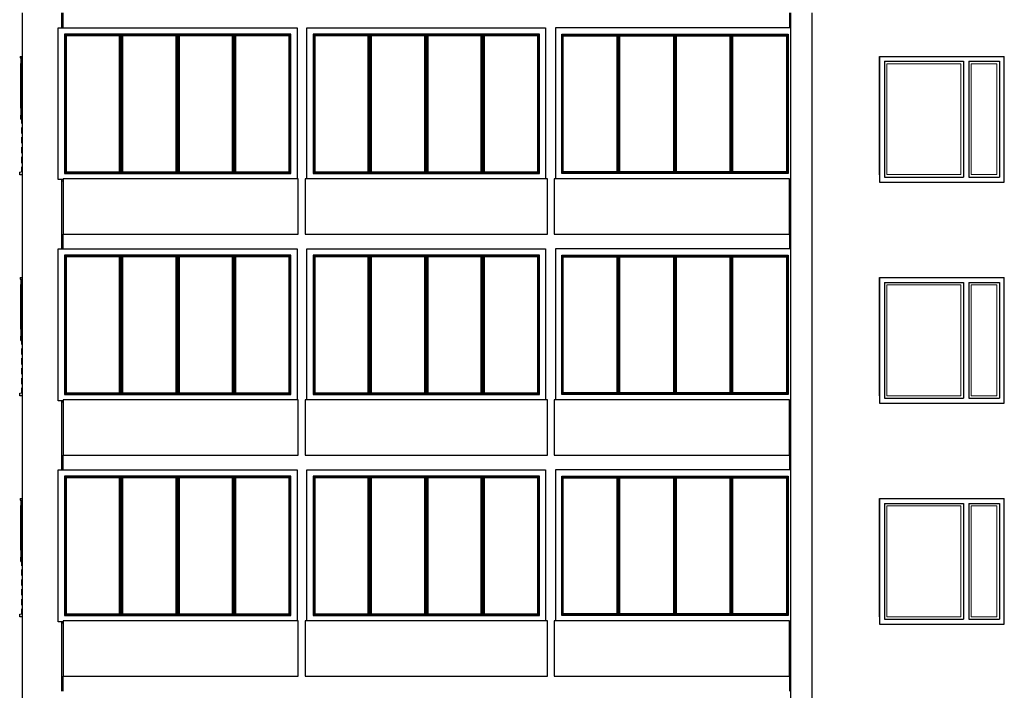
# Model space of a CAD drawing. Extents: x 23205 to 26720, y 1286 to 3503.
# Drawn here: x 24242 to 24304, y 2078 to 2121 of the extents above; entities that cross this region are included whole.
import ezdxf

# ---------------------------------------------------------------- set-up
doc = ezdxf.new("R2010")
doc.units = 0
doc.header["$LTSCALE"] = 3
doc.layers.get('0').update_dxf_attribs({"linetype": 'CONTINUOUS'})
doc.layers.add('Окна', color=104, linetype='CONTINUOUS', lineweight=15)
doc.layers.add('Таблица', color=201, linetype='CONTINUOUS', lineweight=25)
doc.layers.add('стены', color=5, linetype='CONTINUOUS')

msp = doc.modelspace()

# ---------------------------------------------------------------- linework, layer by layer
at = {"linetype": 'Continuous'}
for p, q in [((24244.73, 2121.119), (24244.73, 2120.175)), ((24244.824, 2120.175), (24244.824, 2121.119)), ((24290.796, 2121.119), (24290.796, 2120.175)), ((24290.88, 2107.119), (24290.88, 2121.119)), ((24292.23, 2107.119), (24292.23, 2121.119)), ((24244.517, 2120.175), (24259.63, 2120.175)), ((24244.73, 2120.269), (24244.824, 2120.269)), ((24259.63, 2120.175), (24259.63, 2110.619)), ((24260.253, 2110.619), (24260.253, 2120.175)), ((24260.253, 2120.175), (24275.366, 2120.175)), ((24275.366, 2120.175), (24275.366, 2110.619)), ((24290.88, 2120.175), (24275.989, 2120.175)), ((24275.989, 2120.175), (24275.989, 2110.619)), ((24290.88, 2120.269), (24290.796, 2120.269)), ((24259.23, 2119.775), (24244.917, 2119.775)), ((24244.917, 2119.775), (24244.917, 2110.962)), ((24259.199, 2119.744), (24244.949, 2119.744)), ((24244.949, 2119.744), (24244.949, 2110.994)), ((24248.401, 2119.68), (24245.012, 2119.68)), ((24245.012, 2119.68), (24245.012, 2111.057)), ((24248.401, 2111.057), (24248.401, 2119.68)), ((24248.464, 2110.994), (24248.464, 2119.744)), ((24248.527, 2119.744), (24248.527, 2110.994)), ((24251.979, 2119.68), (24248.59, 2119.68)), ((24248.59, 2119.68), (24248.59, 2111.057)), ((24251.979, 2111.057), (24251.979, 2119.68)), ((24252.042, 2110.994), (24252.042, 2119.744)), ((24252.105, 2119.744), (24252.105, 2110.994)), ((24255.557, 2119.68), (24252.168, 2119.68)), ((24252.168, 2119.68), (24252.168, 2111.057)), ((24255.557, 2111.057), (24255.557, 2119.68)), ((24255.62, 2110.994), (24255.62, 2119.744)), ((24255.683, 2119.744), (24255.683, 2110.994)), ((24259.135, 2119.68), (24255.746, 2119.68)), ((24255.746, 2119.68), (24255.746, 2111.057)), ((24259.135, 2111.057), (24259.135, 2119.68)), ((24259.199, 2110.994), (24259.199, 2119.744)), ((24259.23, 2110.962), (24259.23, 2119.775)), ((24274.966, 2119.775), (24260.653, 2119.775)), ((24260.653, 2119.775), (24260.653, 2110.962)), ((24274.935, 2119.744), (24260.685, 2119.744)), ((24260.685, 2119.744), (24260.685, 2110.994)), ((24264.137, 2119.68), (24260.748, 2119.68)), ((24260.748, 2119.68), (24260.748, 2111.057)), ((24264.137, 2111.057), (24264.137, 2119.68)), ((24264.2, 2110.994), (24264.2, 2119.744)), ((24264.263, 2119.744), (24264.263, 2110.994)), ((24267.715, 2119.68), (24264.326, 2119.68)), ((24264.326, 2119.68), (24264.326, 2111.057)), ((24267.715, 2111.057), (24267.715, 2119.68)), ((24267.778, 2110.994), (24267.778, 2119.744)), ((24267.841, 2119.744), (24267.841, 2110.994)), ((24271.293, 2119.68), (24267.904, 2119.68)), ((24267.904, 2119.68), (24267.904, 2111.057)), ((24271.293, 2111.057), (24271.293, 2119.68)), ((24271.356, 2110.994), (24271.356, 2119.744)), ((24271.419, 2119.744), (24271.419, 2110.994)), ((24274.871, 2119.68), (24271.482, 2119.68)), ((24271.482, 2119.68), (24271.482, 2111.057)), ((24274.871, 2111.057), (24274.871, 2119.68)), ((24274.935, 2110.994), (24274.935, 2119.744)), ((24274.966, 2110.962), (24274.966, 2119.775)), ((24276.389, 2110.962), (24276.389, 2119.775)), ((24276.389, 2119.775), (24290.702, 2119.775)), ((24276.421, 2110.994), (24276.421, 2119.744)), ((24276.421, 2119.744), (24290.671, 2119.744)), ((24276.484, 2111.057), (24276.484, 2119.68)), ((24276.484, 2119.68), (24279.873, 2119.68)), ((24279.873, 2119.68), (24279.873, 2111.057)), ((24279.936, 2119.744), (24279.936, 2110.994)), ((24279.999, 2110.994), (24279.999, 2119.744)), ((24280.062, 2111.057), (24280.062, 2119.68)), ((24280.062, 2119.68), (24283.451, 2119.68)), ((24283.451, 2119.68), (24283.451, 2111.057)), ((24283.514, 2119.744), (24283.514, 2110.994)), ((24283.577, 2110.994), (24283.577, 2119.744)), ((24283.64, 2111.057), (24283.64, 2119.68)), ((24283.64, 2119.68), (24287.029, 2119.68)), ((24287.029, 2119.68), (24287.029, 2111.057)), ((24287.092, 2119.744), (24287.092, 2110.994)), ((24287.155, 2110.994), (24287.155, 2119.744)), ((24287.218, 2111.057), (24287.218, 2119.68)), ((24287.218, 2119.68), (24290.607, 2119.68)), ((24290.607, 2119.68), (24290.607, 2111.057)), ((24290.671, 2119.744), (24290.671, 2110.994)), ((24290.702, 2119.775), (24290.702, 2110.962)), ((24296.486, 2110.869), (24296.486, 2118.369)), ((24244.824, 2110.562), (24244.517, 2110.562)), ((24244.73, 2110.562), (24244.73, 2107.119)), ((24244.824, 2110.469), (24244.73, 2110.469)), ((24259.694, 2110.619), (24244.824, 2110.619)), ((24244.824, 2110.619), (24244.824, 2107.119)), ((24244.917, 2110.962), (24259.23, 2110.962)), ((24244.949, 2110.994), (24259.199, 2110.994)), ((24245.012, 2111.057), (24248.401, 2111.057)), ((24248.59, 2111.057), (24251.979, 2111.057)), ((24252.168, 2111.057), (24255.557, 2111.057)), ((24255.746, 2111.057), (24259.135, 2111.057)), ((24259.694, 2110.619), (24259.63, 2110.619)), ((24259.694, 2107.119), (24259.694, 2110.619)), ((24275.485, 2110.619), (24260.154, 2110.619)), ((24260.154, 2110.619), (24260.154, 2107.119)), ((24260.253, 2110.619), (24260.154, 2110.619)), ((24260.154, 2110.619), (24260.154, 2107.119)), ((24260.653, 2110.962), (24274.966, 2110.962)), ((24260.685, 2110.994), (24274.935, 2110.994)), ((24260.748, 2111.057), (24264.137, 2111.057)), ((24264.326, 2111.057), (24267.715, 2111.057)), ((24267.904, 2111.057), (24271.293, 2111.057)), ((24271.482, 2111.057), (24274.871, 2111.057)), ((24275.485, 2110.619), (24275.366, 2110.619)), ((24275.485, 2107.119), (24275.485, 2110.619)), ((24290.796, 2110.619), (24275.9, 2110.619)), ((24275.9, 2110.619), (24275.9, 2107.119)), ((24275.989, 2110.619), (24275.9, 2110.619)), ((24290.702, 2110.962), (24276.389, 2110.962)), ((24290.671, 2110.994), (24276.421, 2110.994)), ((24279.873, 2111.057), (24276.484, 2111.057)), ((24283.451, 2111.057), (24280.062, 2111.057)), ((24287.029, 2111.057), (24283.64, 2111.057)), ((24290.607, 2111.057), (24287.218, 2111.057)), ((24290.796, 2107.119), (24290.796, 2110.619)), ((24290.796, 2110.562), (24290.88, 2110.562)), ((24290.796, 2110.469), (24290.88, 2110.469)), ((24244.73, 2107.119), (24244.73, 2106.175)), ((24244.824, 2106.175), (24244.824, 2107.119)), ((24244.824, 2107.119), (24259.694, 2107.119)), ((24260.154, 2107.119), (24275.485, 2107.119)), ((24275.9, 2107.119), (24290.796, 2107.119)), ((24290.796, 2107.119), (24290.796, 2106.175)), ((24290.88, 2093.119), (24290.88, 2107.119)), ((24292.23, 2093.119), (24292.23, 2107.119)), ((24244.517, 2106.175), (24259.63, 2106.175)), ((24244.73, 2106.269), (24244.824, 2106.269)), ((24259.63, 2106.175), (24259.63, 2096.619)), ((24260.253, 2096.619), (24260.253, 2106.175)), ((24260.253, 2106.175), (24275.366, 2106.175)), ((24275.366, 2106.175), (24275.366, 2096.619)), ((24290.88, 2106.175), (24275.989, 2106.175)), ((24275.989, 2106.175), (24275.989, 2096.619)), ((24290.88, 2106.269), (24290.796, 2106.269)), ((24259.23, 2105.775), (24244.917, 2105.775)), ((24244.917, 2105.775), (24244.917, 2096.962)), ((24259.199, 2105.744), (24244.949, 2105.744)), ((24244.949, 2105.744), (24244.949, 2096.994)), ((24248.401, 2105.68), (24245.012, 2105.68)), ((24245.012, 2105.68), (24245.012, 2097.057)), ((24248.401, 2097.057), (24248.401, 2105.68)), ((24248.464, 2096.994), (24248.464, 2105.744)), ((24248.527, 2105.744), (24248.527, 2096.994)), ((24251.979, 2105.68), (24248.59, 2105.68)), ((24248.59, 2105.68), (24248.59, 2097.057)), ((24251.979, 2097.057), (24251.979, 2105.68)), ((24252.042, 2096.994), (24252.042, 2105.744)), ((24252.105, 2105.744), (24252.105, 2096.994)), ((24255.557, 2105.68), (24252.168, 2105.68)), ((24252.168, 2105.68), (24252.168, 2097.057)), ((24255.557, 2097.057), (24255.557, 2105.68)), ((24255.62, 2096.994), (24255.62, 2105.744)), ((24255.683, 2105.744), (24255.683, 2096.994)), ((24259.135, 2105.68), (24255.746, 2105.68)), ((24255.746, 2105.68), (24255.746, 2097.057)), ((24259.135, 2097.057), (24259.135, 2105.68)), ((24259.199, 2096.994), (24259.199, 2105.744)), ((24259.23, 2096.962), (24259.23, 2105.775)), ((24274.966, 2105.775), (24260.653, 2105.775)), ((24260.653, 2105.775), (24260.653, 2096.962)), ((24274.935, 2105.744), (24260.685, 2105.744)), ((24260.685, 2105.744), (24260.685, 2096.994)), ((24264.137, 2105.68), (24260.748, 2105.68)), ((24260.748, 2105.68), (24260.748, 2097.057)), ((24264.137, 2097.057), (24264.137, 2105.68)), ((24264.2, 2096.994), (24264.2, 2105.744)), ((24264.263, 2105.744), (24264.263, 2096.994)), ((24267.715, 2105.68), (24264.326, 2105.68)), ((24264.326, 2105.68), (24264.326, 2097.057)), ((24267.715, 2097.057), (24267.715, 2105.68)), ((24267.778, 2096.994), (24267.778, 2105.744)), ((24267.841, 2105.744), (24267.841, 2096.994)), ((24271.293, 2105.68), (24267.904, 2105.68)), ((24267.904, 2105.68), (24267.904, 2097.057)), ((24271.293, 2097.057), (24271.293, 2105.68)), ((24271.356, 2096.994), (24271.356, 2105.744)), ((24271.419, 2105.744), (24271.419, 2096.994)), ((24274.871, 2105.68), (24271.482, 2105.68)), ((24271.482, 2105.68), (24271.482, 2097.057)), ((24274.871, 2097.057), (24274.871, 2105.68)), ((24274.935, 2096.994), (24274.935, 2105.744)), ((24274.966, 2096.962), (24274.966, 2105.775)), ((24276.389, 2096.962), (24276.389, 2105.775)), ((24276.389, 2105.775), (24290.702, 2105.775)), ((24276.421, 2096.994), (24276.421, 2105.744)), ((24276.421, 2105.744), (24290.671, 2105.744)), ((24276.484, 2097.057), (24276.484, 2105.68)), ((24276.484, 2105.68), (24279.873, 2105.68)), ((24279.873, 2105.68), (24279.873, 2097.057)), ((24279.936, 2105.744), (24279.936, 2096.994)), ((24279.999, 2096.994), (24279.999, 2105.744)), ((24280.062, 2097.057), (24280.062, 2105.68)), ((24280.062, 2105.68), (24283.451, 2105.68)), ((24283.451, 2105.68), (24283.451, 2097.057)), ((24283.514, 2105.744), (24283.514, 2096.994)), ((24283.577, 2096.994), (24283.577, 2105.744)), ((24283.64, 2097.057), (24283.64, 2105.68)), ((24283.64, 2105.68), (24287.029, 2105.68)), ((24287.029, 2105.68), (24287.029, 2097.057)), ((24287.092, 2105.744), (24287.092, 2096.994)), ((24287.155, 2096.994), (24287.155, 2105.744)), ((24287.218, 2097.057), (24287.218, 2105.68)), ((24287.218, 2105.68), (24290.607, 2105.68)), ((24290.607, 2105.68), (24290.607, 2097.057)), ((24290.671, 2105.744), (24290.671, 2096.994)), ((24290.702, 2105.775), (24290.702, 2096.962)), ((24296.486, 2096.869), (24296.486, 2104.369)), ((24244.917, 2096.962), (24259.23, 2096.962)), ((24244.949, 2096.994), (24259.199, 2096.994)), ((24245.012, 2097.057), (24248.401, 2097.057)), ((24248.59, 2097.057), (24251.979, 2097.057)), ((24252.168, 2097.057), (24255.557, 2097.057)), ((24255.746, 2097.057), (24259.135, 2097.057)), ((24260.653, 2096.962), (24274.966, 2096.962)), ((24260.685, 2096.994), (24274.935, 2096.994)), ((24260.748, 2097.057), (24264.137, 2097.057)), ((24264.326, 2097.057), (24267.715, 2097.057)), ((24267.904, 2097.057), (24271.293, 2097.057)), ((24271.482, 2097.057), (24274.871, 2097.057)), ((24290.702, 2096.962), (24276.389, 2096.962)), ((24290.671, 2096.994), (24276.421, 2096.994)), ((24279.873, 2097.057), (24276.484, 2097.057)), ((24283.451, 2097.057), (24280.062, 2097.057)), ((24287.029, 2097.057), (24283.64, 2097.057)), ((24290.607, 2097.057), (24287.218, 2097.057)), ((24244.824, 2096.562), (24244.517, 2096.562)), ((24244.73, 2096.562), (24244.73, 2093.119)), ((24244.824, 2096.469), (24244.73, 2096.469)), ((24259.694, 2096.619), (24244.824, 2096.619)), ((24244.824, 2096.619), (24244.824, 2093.119)), ((24259.694, 2093.119), (24259.694, 2096.619)), ((24275.485, 2096.619), (24260.154, 2096.619)), ((24260.154, 2096.619), (24260.154, 2093.119)), ((24260.154, 2096.619), (24260.154, 2093.119)), ((24275.485, 2093.119), (24275.485, 2096.619)), ((24290.796, 2096.619), (24275.9, 2096.619)), ((24275.9, 2096.619), (24275.9, 2093.119)), ((24290.796, 2093.119), (24290.796, 2096.619)), ((24290.796, 2096.562), (24290.88, 2096.562)), ((24290.796, 2096.469), (24290.88, 2096.469)), ((24244.73, 2093.119), (24244.73, 2092.175)), ((24244.824, 2092.175), (24244.824, 2093.119)), ((24244.824, 2093.119), (24259.694, 2093.119)), ((24260.154, 2093.119), (24275.485, 2093.119)), ((24275.9, 2093.119), (24290.796, 2093.119)), ((24290.796, 2093.119), (24290.796, 2092.175)), ((24290.88, 2079.119), (24290.88, 2093.119)), ((24292.23, 2079.119), (24292.23, 2093.119)), ((24244.517, 2092.175), (24259.63, 2092.175)), ((24244.73, 2092.269), (24244.824, 2092.269)), ((24259.23, 2091.775), (24244.917, 2091.775)), ((24244.917, 2091.775), (24244.917, 2082.962)), ((24259.23, 2082.962), (24259.23, 2091.775)), ((24259.63, 2092.175), (24259.63, 2082.619)), ((24260.253, 2082.619), (24260.253, 2092.175)), ((24260.253, 2092.175), (24275.366, 2092.175)), ((24274.966, 2091.775), (24260.653, 2091.775)), ((24260.653, 2091.775), (24260.653, 2082.962)), ((24274.966, 2082.962), (24274.966, 2091.775)), ((24275.366, 2092.175), (24275.366, 2082.619)), ((24290.88, 2092.175), (24275.989, 2092.175)), ((24275.989, 2092.175), (24275.989, 2082.619)), ((24276.389, 2082.962), (24276.389, 2091.775)), ((24276.389, 2091.775), (24290.702, 2091.775)), ((24290.702, 2091.775), (24290.702, 2082.962)), ((24290.88, 2092.269), (24290.796, 2092.269)), ((24259.199, 2091.744), (24244.949, 2091.744)), ((24244.949, 2091.744), (24244.949, 2082.994)), ((24248.401, 2091.68), (24245.012, 2091.68)), ((24245.012, 2091.68), (24245.012, 2083.057)), ((24248.401, 2083.057), (24248.401, 2091.68)), ((24248.464, 2082.994), (24248.464, 2091.744)), ((24248.527, 2091.744), (24248.527, 2082.994)), ((24251.979, 2091.68), (24248.59, 2091.68)), ((24248.59, 2091.68), (24248.59, 2083.057)), ((24251.979, 2083.057), (24251.979, 2091.68)), ((24252.042, 2082.994), (24252.042, 2091.744)), ((24252.105, 2091.744), (24252.105, 2082.994)), ((24255.557, 2091.68), (24252.168, 2091.68)), ((24252.168, 2091.68), (24252.168, 2083.057)), ((24255.557, 2083.057), (24255.557, 2091.68)), ((24255.62, 2082.994), (24255.62, 2091.744)), ((24255.683, 2091.744), (24255.683, 2082.994)), ((24259.135, 2091.68), (24255.746, 2091.68)), ((24255.746, 2091.68), (24255.746, 2083.057)), ((24259.135, 2083.057), (24259.135, 2091.68)), ((24259.199, 2082.994), (24259.199, 2091.744)), ((24274.935, 2091.744), (24260.685, 2091.744)), ((24260.685, 2091.744), (24260.685, 2082.994)), ((24264.137, 2091.68), (24260.748, 2091.68)), ((24260.748, 2091.68), (24260.748, 2083.057)), ((24264.137, 2083.057), (24264.137, 2091.68)), ((24264.2, 2082.994), (24264.2, 2091.744)), ((24264.263, 2091.744), (24264.263, 2082.994)), ((24267.715, 2091.68), (24264.326, 2091.68)), ((24264.326, 2091.68), (24264.326, 2083.057)), ((24267.715, 2083.057), (24267.715, 2091.68)), ((24267.778, 2082.994), (24267.778, 2091.744)), ((24267.841, 2091.744), (24267.841, 2082.994)), ((24271.293, 2091.68), (24267.904, 2091.68)), ((24267.904, 2091.68), (24267.904, 2083.057)), ((24271.293, 2083.057), (24271.293, 2091.68)), ((24271.356, 2082.994), (24271.356, 2091.744)), ((24271.419, 2091.744), (24271.419, 2082.994)), ((24274.871, 2091.68), (24271.482, 2091.68)), ((24271.482, 2091.68), (24271.482, 2083.057)), ((24274.871, 2083.057), (24274.871, 2091.68)), ((24274.935, 2082.994), (24274.935, 2091.744)), ((24276.421, 2082.994), (24276.421, 2091.744)), ((24276.421, 2091.744), (24290.671, 2091.744)), ((24276.484, 2083.057), (24276.484, 2091.68)), ((24276.484, 2091.68), (24279.873, 2091.68)), ((24279.873, 2091.68), (24279.873, 2083.057)), ((24279.936, 2091.744), (24279.936, 2082.994)), ((24279.999, 2082.994), (24279.999, 2091.744)), ((24280.062, 2083.057), (24280.062, 2091.68)), ((24280.062, 2091.68), (24283.451, 2091.68)), ((24283.451, 2091.68), (24283.451, 2083.057)), ((24283.514, 2091.744), (24283.514, 2082.994)), ((24283.577, 2082.994), (24283.577, 2091.744)), ((24283.64, 2083.057), (24283.64, 2091.68)), ((24283.64, 2091.68), (24287.029, 2091.68)), ((24287.029, 2091.68), (24287.029, 2083.057)), ((24287.092, 2091.744), (24287.092, 2082.994)), ((24287.155, 2082.994), (24287.155, 2091.744)), ((24287.218, 2083.057), (24287.218, 2091.68)), ((24287.218, 2091.68), (24290.607, 2091.68)), ((24290.607, 2091.68), (24290.607, 2083.057)), ((24290.671, 2091.744), (24290.671, 2082.994)), ((24296.486, 2082.869), (24296.486, 2090.369)), ((24245.012, 2083.057), (24248.401, 2083.057)), ((24248.59, 2083.057), (24251.979, 2083.057)), ((24252.168, 2083.057), (24255.557, 2083.057)), ((24255.746, 2083.057), (24259.135, 2083.057)), ((24260.748, 2083.057), (24264.137, 2083.057)), ((24264.326, 2083.057), (24267.715, 2083.057)), ((24267.904, 2083.057), (24271.293, 2083.057)), ((24271.482, 2083.057), (24274.871, 2083.057)), ((24279.873, 2083.057), (24276.484, 2083.057)), ((24283.451, 2083.057), (24280.062, 2083.057)), ((24287.029, 2083.057), (24283.64, 2083.057)), ((24290.607, 2083.057), (24287.218, 2083.057)), ((24244.824, 2082.562), (24244.517, 2082.562)), ((24244.73, 2082.562), (24244.73, 2079.119)), ((24244.824, 2082.469), (24244.73, 2082.469)), ((24259.694, 2082.619), (24244.824, 2082.619)), ((24244.824, 2082.619), (24244.824, 2079.119)), ((24244.917, 2082.962), (24259.23, 2082.962)), ((24244.949, 2082.994), (24259.199, 2082.994)), ((24259.694, 2082.619), (24259.63, 2082.619)), ((24259.694, 2079.119), (24259.694, 2082.619)), ((24275.485, 2082.619), (24260.154, 2082.619)), ((24260.154, 2082.619), (24260.154, 2079.119)), ((24260.253, 2082.619), (24260.154, 2082.619)), ((24260.154, 2082.619), (24260.154, 2079.119)), ((24260.653, 2082.962), (24274.966, 2082.962)), ((24260.685, 2082.994), (24274.935, 2082.994)), ((24275.485, 2082.619), (24275.366, 2082.619)), ((24275.485, 2079.119), (24275.485, 2082.619)), ((24290.796, 2082.619), (24275.9, 2082.619)), ((24275.9, 2082.619), (24275.9, 2079.119)), ((24275.989, 2082.619), (24275.9, 2082.619)), ((24290.702, 2082.962), (24276.389, 2082.962)), ((24290.671, 2082.994), (24276.421, 2082.994)), ((24290.796, 2079.119), (24290.796, 2082.619)), ((24290.796, 2082.562), (24290.88, 2082.562)), ((24290.796, 2082.469), (24290.88, 2082.469)), ((24244.73, 2079.119), (24244.73, 2078.175)), ((24244.824, 2078.175), (24244.824, 2079.119)), ((24244.824, 2079.119), (24259.694, 2079.119)), ((24260.154, 2079.119), (24275.485, 2079.119)), ((24275.9, 2079.119), (24290.796, 2079.119)), ((24290.796, 2079.119), (24290.796, 2078.175)), ((24290.88, 2065.119), (24290.88, 2079.119)), ((24292.23, 2065.119), (24292.23, 2079.119)), ((24244.73, 2078.269), (24244.824, 2078.269)), ((24290.88, 2078.269), (24290.796, 2078.269))]:
    msp.add_line(p, q, dxfattribs=at)
at = {"layer": 'Окна'}
for p, q in [((24296.955, 2117.9), (24296.955, 2110.88)), ((24296.955, 2117.9), (24301.65, 2117.9)), ((24301.65, 2117.9), (24301.65, 2110.88)), ((24302.297, 2117.9), (24302.297, 2110.88)), ((24302.297, 2117.9), (24303.924, 2117.9)), ((24303.924, 2117.9), (24303.924, 2110.88)), ((24296.955, 2110.88), (24301.65, 2110.88)), ((24302.297, 2110.88), (24303.924, 2110.88)), ((24296.955, 2103.9), (24296.955, 2096.88)), ((24296.955, 2103.9), (24301.65, 2103.9)), ((24301.65, 2103.9), (24301.65, 2096.88)), ((24302.297, 2103.9), (24302.297, 2096.88)), ((24302.297, 2103.9), (24303.924, 2103.9)), ((24303.924, 2103.9), (24303.924, 2096.88)), ((24296.955, 2096.88), (24301.65, 2096.88)), ((24302.297, 2096.88), (24303.924, 2096.88)), ((24296.955, 2089.9), (24296.955, 2082.88)), ((24296.955, 2089.9), (24301.65, 2089.9)), ((24301.65, 2089.9), (24301.65, 2082.88)), ((24302.297, 2089.9), (24302.297, 2082.88)), ((24302.297, 2089.9), (24303.924, 2089.9)), ((24303.924, 2089.9), (24303.924, 2082.88)), ((24296.955, 2082.88), (24301.65, 2082.88)), ((24302.297, 2082.88), (24303.924, 2082.88))]:
    msp.add_line(p, q, dxfattribs=at)
at = {"layer": 'стены', "linetype": 'Continuous'}
for p, q in [((24242.23, 2121.119), (24242.23, 2107.119)), ((24242.105, 2118.369), (24242.105, 2118.269)), ((24242.105, 2118.369), (24242.23, 2118.369)), ((24242.105, 2118.269), (24242.23, 2118.269)), ((24242.155, 2118.219), (24242.155, 2114.654)), ((24242.155, 2118.219), (24242.23, 2118.219)), ((24242.155, 2115.093), (24242.155, 2117.919)), ((24242.155, 2117.779), (24242.155, 2117.544)), ((24242.155, 2117.167), (24242.155, 2116.931)), ((24242.155, 2116.554), (24242.155, 2116.318)), ((24242.155, 2115.941), (24242.155, 2115.706)), ((24242.155, 2115.329), (24242.155, 2115.093)), ((24242.155, 2114.654), (24242.155, 2114.384)), ((24242.155, 2114.554), (24242.155, 2114.654)), ((24242.155, 2114.554), (24242.155, 2114.654)), ((24242.155, 2114.434), (24242.155, 2114.554)), ((24242.155, 2114.434), (24242.155, 2114.554)), ((24242.155, 2114.384), (24242.155, 2114.434)), ((24242.155, 2114.384), (24242.155, 2114.434)), ((24242.155, 2114.384), (24242.23, 2114.384)), ((24242.225, 2114.114), (24242.225, 2114.384)), ((24242.225, 2113.49), (24242.225, 2113.874)), ((24242.225, 2112.865), (24242.225, 2113.25)), ((24242.225, 2112.241), (24242.225, 2112.625)), ((24242.225, 2111.616), (24242.225, 2112.001)), ((24242.225, 2111.069), (24242.225, 2111.376)), ((24242.08, 2111.044), (24242.23, 2111.069)), ((24242.08, 2110.869), (24242.08, 2111.044)), ((24242.23, 2110.869), (24242.08, 2110.869)), ((24242.23, 2107.119), (24242.23, 2093.119)), ((24242.105, 2104.369), (24242.105, 2104.269)), ((24242.105, 2104.369), (24242.23, 2104.369)), ((24242.105, 2104.269), (24242.23, 2104.269)), ((24242.155, 2104.219), (24242.155, 2100.654)), ((24242.155, 2104.219), (24242.23, 2104.219)), ((24242.155, 2101.093), (24242.155, 2103.919)), ((24242.155, 2103.779), (24242.155, 2103.544)), ((24242.155, 2103.167), (24242.155, 2102.931)), ((24242.155, 2102.554), (24242.155, 2102.318)), ((24242.155, 2101.941), (24242.155, 2101.706)), ((24242.155, 2101.329), (24242.155, 2101.093)), ((24242.155, 2100.654), (24242.155, 2100.384)), ((24242.155, 2100.554), (24242.155, 2100.654)), ((24242.155, 2100.554), (24242.155, 2100.654)), ((24242.155, 2100.434), (24242.155, 2100.554)), ((24242.155, 2100.434), (24242.155, 2100.554)), ((24242.155, 2100.384), (24242.155, 2100.434)), ((24242.155, 2100.384), (24242.155, 2100.434)), ((24242.155, 2100.384), (24242.23, 2100.384)), ((24242.155, 2100.384), (24242.23, 2100.384)), ((24242.225, 2100.114), (24242.225, 2100.384)), ((24242.225, 2099.49), (24242.225, 2099.874)), ((24242.225, 2098.865), (24242.225, 2099.25)), ((24242.225, 2098.241), (24242.225, 2098.625)), ((24242.225, 2097.616), (24242.225, 2098.001)), ((24242.08, 2097.044), (24242.23, 2097.069)), ((24242.08, 2096.869), (24242.08, 2097.044)), ((24242.23, 2096.869), (24242.08, 2096.869)), ((24242.225, 2097.069), (24242.225, 2097.376)), ((24242.23, 2093.119), (24242.23, 2079.119)), ((24242.105, 2090.369), (24242.105, 2090.269)), ((24242.105, 2090.369), (24242.23, 2090.369)), ((24242.105, 2090.269), (24242.23, 2090.269)), ((24242.155, 2090.219), (24242.155, 2086.654)), ((24242.155, 2090.219), (24242.23, 2090.219)), ((24242.155, 2087.093), (24242.155, 2089.919)), ((24242.155, 2089.779), (24242.155, 2089.544)), ((24242.155, 2089.167), (24242.155, 2088.931)), ((24242.155, 2088.554), (24242.155, 2088.318)), ((24242.155, 2087.941), (24242.155, 2087.706)), ((24242.155, 2087.329), (24242.155, 2087.093)), ((24242.155, 2086.654), (24242.155, 2086.384)), ((24242.155, 2086.554), (24242.155, 2086.654)), ((24242.155, 2086.554), (24242.155, 2086.654)), ((24242.155, 2086.434), (24242.155, 2086.554)), ((24242.155, 2086.434), (24242.155, 2086.554)), ((24242.155, 2086.384), (24242.155, 2086.434)), ((24242.155, 2086.384), (24242.155, 2086.434)), ((24242.155, 2086.384), (24242.23, 2086.384)), ((24242.155, 2086.384), (24242.23, 2086.384)), ((24242.225, 2086.114), (24242.225, 2086.384)), ((24242.225, 2085.49), (24242.225, 2085.874)), ((24242.225, 2084.865), (24242.225, 2085.25)), ((24242.225, 2084.241), (24242.225, 2084.625)), ((24242.225, 2083.616), (24242.225, 2084.001)), ((24242.08, 2083.044), (24242.23, 2083.069)), ((24242.225, 2083.069), (24242.225, 2083.376)), ((24242.08, 2082.869), (24242.08, 2083.044)), ((24242.23, 2082.869), (24242.08, 2082.869)), ((24242.23, 2079.119), (24242.23, 2065.119))]:
    msp.add_line(p, q, dxfattribs=at)
at = {"layer": 'Таблица'}
for p, q in [((24244.517, 2110.562), (24244.517, 2120.175)), ((24296.486, 2118.369), (24296.486, 2110.411)), ((24296.486, 2118.369), (24304.391, 2118.369)), ((24296.799, 2118.056), (24296.799, 2110.724)), ((24296.799, 2118.056), (24301.807, 2118.056)), ((24301.807, 2118.056), (24301.807, 2110.724)), ((24302.141, 2118.056), (24302.141, 2110.724)), ((24302.141, 2118.056), (24304.08, 2118.056)), ((24304.08, 2118.056), (24304.08, 2110.724)), ((24304.391, 2110.411), (24304.391, 2118.369)), ((24296.799, 2110.724), (24301.807, 2110.724)), ((24302.141, 2110.724), (24304.08, 2110.724)), ((24296.486, 2110.411), (24304.391, 2110.411)), ((24244.517, 2096.562), (24244.517, 2106.175)), ((24296.486, 2104.369), (24296.486, 2096.411)), ((24296.486, 2104.369), (24304.391, 2104.369)), ((24304.391, 2096.411), (24304.391, 2104.369)), ((24296.799, 2104.056), (24296.799, 2096.724)), ((24296.799, 2104.056), (24301.807, 2104.056)), ((24301.807, 2104.056), (24301.807, 2096.724)), ((24302.141, 2104.056), (24302.141, 2096.724)), ((24302.141, 2104.056), (24304.08, 2104.056)), ((24304.08, 2104.056), (24304.08, 2096.724)), ((24296.486, 2096.411), (24304.391, 2096.411)), ((24296.799, 2096.724), (24301.807, 2096.724)), ((24302.141, 2096.724), (24304.08, 2096.724)), ((24244.517, 2082.562), (24244.517, 2092.175)), ((24296.486, 2090.369), (24296.486, 2082.411)), ((24296.486, 2090.369), (24304.391, 2090.369)), ((24296.799, 2090.056), (24296.799, 2082.724)), ((24296.799, 2090.056), (24301.807, 2090.056)), ((24301.807, 2090.056), (24301.807, 2082.724)), ((24302.141, 2090.056), (24302.141, 2082.724)), ((24302.141, 2090.056), (24304.08, 2090.056)), ((24304.08, 2090.056), (24304.08, 2082.724)), ((24304.391, 2082.411), (24304.391, 2090.369)), ((24296.799, 2082.724), (24301.807, 2082.724)), ((24302.141, 2082.724), (24304.08, 2082.724)), ((24296.486, 2082.411), (24304.391, 2082.411))]:
    msp.add_line(p, q, dxfattribs=at)

doc.saveas('drawing.dxf')
